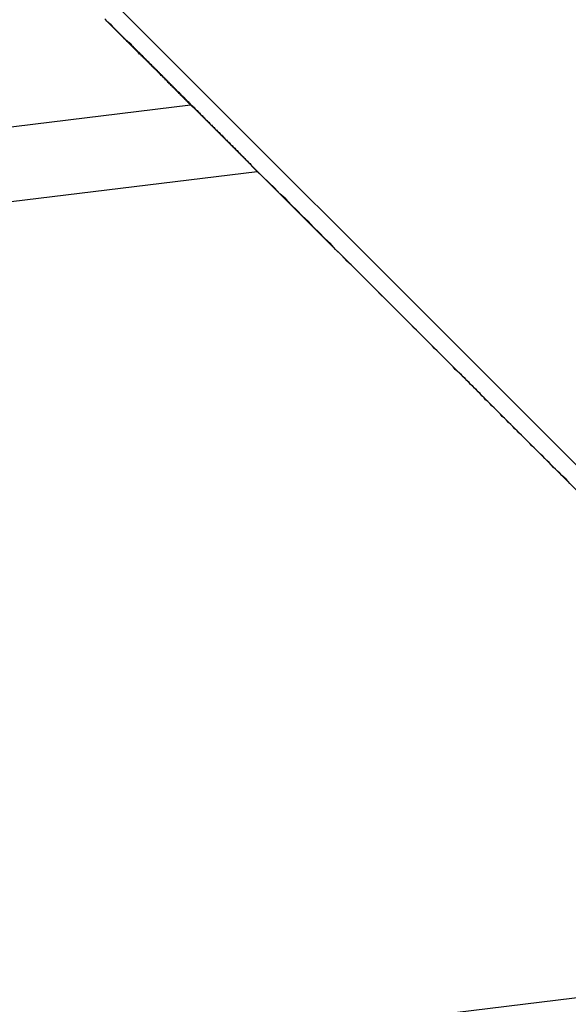
# Model space of a CAD drawing. Extents: x -53 to 53, y -50 to 50.
# Drawn here: x -25 to -24, y -27 to -27 of the extents above; entities that cross this region are included whole.
import ezdxf

# ---------------------------------------------------------------- set-up
doc = ezdxf.new("R2010")
doc.units = 0
doc.layers.get('0').update_dxf_attribs({"linetype": 'CONTINUOUS'})

msp = doc.modelspace()

# ---------------------------------------------------------------- linework, layer by layer
at = {"color": 0}
for points in [[(-29.2591, -21.7321), (-21.9386, -29.0526)], [(-29.2591, -21.7321), (-21.9386, -29.0526)], [(-29.2591, -21.7321), (-21.9386, -29.0526)], [(-29.2591, -21.7321), (-21.9386, -29.0526)], [(-29.2591, -21.7321), (-21.9386, -29.0526)], [(-29.2591, -21.7321), (-21.9386, -29.0526)], [(-29.2591, -21.7321), (-21.9386, -29.0526)], [(-29.2591, -21.7321), (-21.9386, -29.0526)], [(-29.2591, -21.7321), (-21.9386, -29.0526)], [(-29.2591, -21.7321), (-21.9386, -29.0526)], [(-29.2591, -21.7321), (-21.9386, -29.0526)], [(-29.2591, -21.7321), (-21.9386, -29.0526)], [(-29.2591, -21.7321), (-21.9386, -29.0526)], [(-29.2591, -21.7321), (-21.9386, -29.0526)], [(-29.2591, -21.7321), (-21.9386, -29.0526)], [(-29.2591, -21.7321), (-21.9386, -29.0526)], [(-29.2591, -21.7321), (-21.9386, -29.0526)], [(-29.2591, -21.7321), (-21.9386, -29.0526)], [(-29.2591, -21.7321), (-21.9386, -29.0526)], [(-29.2591, -21.7321), (-21.9386, -29.0526)], [(-29.2591, -21.7321), (-21.9386, -29.0526)], [(-24.4065, -26.599), (-24.4133, -26.5922), (-24.4133, -26.5922), (-24.4136, -26.5916), (-24.4142, -26.5913), (-24.4145, -26.5907), (-24.4151, -26.5904), (-24.4154, -26.5898), (-24.416, -26.5895), (-24.4163, -26.5889), (-24.4169, -26.5886), (-24.4172, -26.588), (-24.4178, -26.5877), (-24.4181, -26.5871), (-24.4187, -26.5868), (-24.419, -26.5862), (-24.4196, -26.5859), (-24.42, -26.5853), (-24.4206, -26.585), (-24.4206, -26.585), (-24.4209, -26.5844), (-24.4215, -26.5838), (-24.4218, -26.5832), (-24.4224, -26.5829), (-24.4227, -26.5823), (-24.4233, -26.582), (-24.4238, -26.5814), (-24.4244, -26.5811), (-24.4247, -26.5805), (-24.4253, -26.5799), (-24.4256, -26.5793), (-24.4262, -26.579), (-24.4265, -26.5784), (-24.4271, -26.5781), (-24.4277, -26.5775), (-24.4283, -26.5772), (-24.4283, -26.5772), (-24.4286, -26.5766), (-24.4292, -26.576), (-24.4297, -26.5754), (-24.4303, -26.5751), (-24.4306, -26.5745), (-24.4312, -26.5739), (-24.4318, -26.5733), (-24.4324, -26.573), (-24.4327, -26.5724), (-24.4333, -26.5718), (-24.4339, -26.5712), (-24.4345, -26.5709), (-24.4348, -26.5703), (-24.4354, -26.5699), (-24.436, -26.5693), (-24.4366, -26.569), (-24.4366, -26.569), (-24.4369, -26.5684), (-24.4375, -26.5678), (-24.4381, -26.5672), (-24.4387, -26.5666), (-24.439, -26.566), (-24.4396, -26.5654), (-24.4402, -26.5648), (-24.4408, -26.5645), (-24.4411, -26.5639), (-24.4417, -26.5633), (-24.4423, -26.5627), (-24.4429, -26.5624), (-24.4435, -26.5618), (-24.4441, -26.5612), (-24.4447, -26.5606), (-24.4453, -26.5603), (-24.4453, -26.5603), (-24.4456, -26.5597), (-24.4462, -26.5591), (-24.4468, -26.5585), (-24.4474, -26.5579), (-24.448, -26.5573), (-24.4486, -26.5567), (-24.4492, -26.5561), (-24.4498, -26.5555), (-24.4503, -26.5549), (-24.4509, -26.5543), (-24.4515, -26.5537), (-24.4521, -26.5531), (-24.4527, -26.5525), (-24.4533, -26.5519), (-24.4539, -26.5513), (-24.4545, -26.551), (-24.4545, -26.551), (-24.4551, -26.5503), (-24.4557, -26.5497), (-24.4563, -26.5491)], [(-24.4559, -26.5496), (-24.4559, -26.5496)], [(-24.4559, -26.5496), (-24.4393, -26.5662)], [(-24.4559, -26.5496), (-24.4393, -26.5662)], [(-24.4559, -26.5496), (-24.4393, -26.5662)], [(-24.4559, -26.5496), (-24.4393, -26.5662)], [(-24.4559, -26.5496), (-24.4393, -26.5662)], [(-24.4559, -26.5496), (-24.4393, -26.5662)], [(-24.4559, -26.5496), (-24.4393, -26.5662)], [(-24.4559, -26.5496), (-24.4393, -26.5662)], [(-24.4559, -26.5496), (-24.4393, -26.5662)], [(-24.4559, -26.5496), (-24.4393, -26.5662)], [(-24.4559, -26.5496), (-24.4393, -26.5662)], [(-24.4559, -26.5496), (-24.4393, -26.5662)], [(-24.4559, -26.5496), (-24.4393, -26.5662)], [(-24.4559, -26.5496), (-24.4393, -26.5662)], [(-24.4559, -26.5496), (-24.4393, -26.5662)], [(-24.4559, -26.5496), (-24.4393, -26.5662)], [(-24.4559, -26.5496), (-24.4393, -26.5662)], [(-24.4559, -26.5496), (-24.4393, -26.5662)], [(-24.4559, -26.5496), (-24.4393, -26.5662)], [(-24.4559, -26.5496), (-24.4393, -26.5662)], [(-24.4559, -26.5496), (-24.4393, -26.5662)], [(-24.3701, -26.6354), (-24.3731, -26.6324), (-24.3731, -26.6324), (-24.3731, -26.6321), (-24.3734, -26.6318), (-24.3734, -26.6315), (-24.3737, -26.6315), (-24.3737, -26.6312), (-24.374, -26.6312), (-24.3743, -26.6309), (-24.3746, -26.6309), (-24.3746, -26.6306), (-24.3749, -26.6303), (-24.3749, -26.63), (-24.3752, -26.63), (-24.3752, -26.6297), (-24.3755, -26.6297), (-24.3758, -26.6294), (-24.3761, -26.6294), (-24.3761, -26.6294), (-24.3761, -26.6291), (-24.3764, -26.6288), (-24.3764, -26.6285), (-24.3767, -26.6285), (-24.3767, -26.6282), (-24.377, -26.6282), (-24.3772, -26.6279), (-24.3775, -26.6279), (-24.3775, -26.6276), (-24.3778, -26.6274), (-24.3778, -26.6271), (-24.3781, -26.6271), (-24.3781, -26.6268), (-24.3784, -26.6268), (-24.3787, -26.6265), (-24.379, -26.6265), (-24.379, -26.6265), (-24.379, -26.6262), (-24.3793, -26.6259), (-24.3793, -26.6256), (-24.3796, -26.6256), (-24.3796, -26.6253), (-24.3799, -26.6253), (-24.3801, -26.625), (-24.3804, -26.625), (-24.3804, -26.6247), (-24.3807, -26.6244), (-24.3807, -26.6241), (-24.381, -26.6241), (-24.381, -26.6238), (-24.3813, -26.6238), (-24.3816, -26.6235), (-24.3819, -26.6235), (-24.3819, -26.6235), (-24.3819, -26.6232), (-24.3822, -26.6229), (-24.3822, -26.6226), (-24.3825, -26.6226), (-24.3825, -26.6223), (-24.3828, -26.6223), (-24.3831, -26.622), (-24.3834, -26.622), (-24.3834, -26.6217), (-24.3837, -26.6215), (-24.3837, -26.6212), (-24.384, -26.6212), (-24.384, -26.6209), (-24.3843, -26.6209), (-24.3846, -26.6206), (-24.3849, -26.6206), (-24.3849, -26.6206), (-24.3849, -26.6203), (-24.3852, -26.62), (-24.3852, -26.6197), (-24.3855, -26.6197), (-24.3855, -26.6194), (-24.3858, -26.6194), (-24.386, -26.6191), (-24.3863, -26.6191), (-24.3863, -26.6188), (-24.3866, -26.6186), (-24.3866, -26.6183), (-24.3869, -26.6183), (-24.3869, -26.618), (-24.3872, -26.618), (-24.3875, -26.6177), (-24.3878, -26.6177), (-24.3878, -26.6177), (-24.3878, -26.6174), (-24.3881, -26.6171), (-24.3881, -26.6168), (-24.3884, -26.6168), (-24.3884, -26.6165), (-24.3887, -26.6165), (-24.3888, -26.6162), (-24.3891, -26.6162), (-24.3891, -26.6159), (-24.3894, -26.6157), (-24.3894, -26.6154), (-24.3897, -26.6154), (-24.3897, -26.6151), (-24.39, -26.6151), (-24.3903, -26.6148), (-24.3906, -26.6148), (-24.3906, -26.6148), (-24.3906, -26.6145), (-24.3909, -26.6142), (-24.3909, -26.6139), (-24.3912, -26.6139), (-24.3912, -26.6136), (-24.3915, -26.6136), (-24.3917, -26.6133), (-24.392, -26.6133), (-24.392, -26.613), (-24.3923, -26.6129), (-24.3923, -26.6126), (-24.3926, -26.6126), (-24.3926, -26.6123), (-24.3929, -26.6123), (-24.3932, -26.612), (-24.3935, -26.612), (-24.3935, -26.612), (-24.3935, -26.6117), (-24.3938, -26.6114), (-24.3938, -26.6111), (-24.3941, -26.6111), (-24.3941, -26.6108), (-24.3944, -26.6108), (-24.3945, -26.6105), (-24.3948, -26.6105), (-24.3948, -26.6102), (-24.3951, -26.6101), (-24.3951, -26.6098), (-24.3954, -26.6098), (-24.3954, -26.6095), (-24.3957, -26.6095), (-24.396, -26.6092), (-24.3963, -26.6092), (-24.3963, -26.6092), (-24.3963, -26.6089), (-24.3966, -26.6086), (-24.3966, -26.6083), (-24.3969, -26.6083), (-24.3969, -26.608), (-24.3972, -26.608), (-24.3973, -26.6077), (-24.3976, -26.6077), (-24.3976, -26.6074), (-24.3979, -26.6073), (-24.3979, -26.607), (-24.3982, -26.607), (-24.3982, -26.6067), (-24.3985, -26.6067), (-24.3988, -26.6064), (-24.3991, -26.6064), (-24.3991, -26.6064), (-24.3991, -26.6061), (-24.3994, -26.6058), (-24.3994, -26.6055), (-24.3997, -26.6055), (-24.3997, -26.6052), (-24.4, -26.6052), (-24.4001, -26.6049), (-24.4004, -26.6049), (-24.4004, -26.6046), (-24.4007, -26.6045), (-24.4007, -26.6042), (-24.401, -26.6042), (-24.401, -26.6039), (-24.4013, -26.6039), (-24.4016, -26.6036), (-24.4019, -26.6036), (-24.4019, -26.6036), (-24.4019, -26.6033), (-24.4022, -26.603), (-24.4022, -26.6027), (-24.4025, -26.6027), (-24.4025, -26.6024), (-24.4028, -26.6024), (-24.4028, -26.6021), (-24.4031, -26.6021), (-24.4031, -26.6018), (-24.4034, -26.6017), (-24.4034, -26.6014), (-24.4037, -26.6014), (-24.4037, -26.6011), (-24.404, -26.6011), (-24.4043, -26.6008), (-24.4046, -26.6008), (-24.4046, -26.6008), (-24.4046, -26.6005), (-24.4049, -26.6002), (-24.4049, -26.5999), (-24.4052, -26.5999), (-24.4052, -26.5996), (-24.4055, -26.5996), (-24.4056, -26.5993), (-24.4059, -26.5993), (-24.4059, -26.599), (-24.4062, -26.599), (-24.4062, -26.5987), (-24.4065, -26.5987), (-24.4065, -26.5984), (-24.4068, -26.5984), (-24.4071, -26.5981), (-24.4074, -26.5981), (-24.4074, -26.5981), (-24.4074, -26.5978), (-24.4077, -26.5975), (-24.4077, -26.5972), (-24.408, -26.5972), (-24.408, -26.5969), (-24.4083, -26.5969), (-24.4083, -26.5966), (-24.4086, -26.5966), (-24.4086, -26.5963), (-24.4089, -26.5963), (-24.4089, -26.596), (-24.4092, -26.596), (-24.4092, -26.5957), (-24.4095, -26.5957), (-24.4098, -26.5954), (-24.4101, -26.5954), (-24.4101, -26.5954), (-24.4101, -26.5951), (-24.4104, -26.5948), (-24.4104, -26.5945), (-24.4107, -26.5945), (-24.4107, -26.5942), (-24.411, -26.5942), (-24.411, -26.5939), (-24.4113, -26.5939), (-24.4113, -26.5936), (-24.4116, -26.5936), (-24.4116, -26.5933), (-24.4119, -26.5933), (-24.4119, -26.593), (-24.4122, -26.593), (-24.4124, -26.5927), (-24.4127, -26.5927), (-24.4127, -26.5927), (-24.4127, -26.5924), (-24.413, -26.5922), (-24.413, -26.5919), (-24.4133, -26.5919), (-24.4133, -26.5916), (-24.4136, -26.5916), (-24.4136, -26.5913), (-24.4139, -26.5913), (-24.4139, -26.591), (-24.4142, -26.591), (-24.4142, -26.5907), (-24.4145, -26.5907), (-24.4145, -26.5904), (-24.4148, -26.5904), (-24.4151, -26.5901), (-24.4154, -26.5901), (-24.4154, -26.5901), (-24.4154, -26.5898), (-24.4157, -26.5896), (-24.4157, -26.5893), (-24.416, -26.5893), (-24.416, -26.589), (-24.4163, -26.589), (-24.4163, -26.5887), (-24.4166, -26.5887), (-24.4166, -26.5884), (-24.4169, -26.5884), (-24.4169, -26.5881), (-24.4172, -26.5881), (-24.4172, -26.5878), (-24.4175, -26.5878), (-24.4177, -26.5875), (-24.418, -26.5875), (-24.418, -26.5875), (-24.418, -26.5872), (-24.4183, -26.587), (-24.4183, -26.5867), (-24.4186, -26.5867), (-24.4186, -26.5864), (-24.4189, -26.5864), (-24.4189, -26.5861), (-24.4192, -26.5861), (-24.4192, -26.5858), (-24.4195, -26.5858), (-24.4195, -26.5855), (-24.4198, -26.5855), (-24.4198, -26.5852), (-24.4201, -26.5852), (-24.4203, -26.5849), (-24.4206, -26.5849), (-24.4206, -26.5849), (-24.4206, -26.5846), (-24.4209, -26.5844), (-24.4209, -26.5841), (-24.4212, -26.5841), (-24.4212, -26.5838), (-24.4215, -26.5838), (-24.4215, -26.5835), (-24.4218, -26.5835), (-24.4218, -26.5832), (-24.4221, -26.5832), (-24.4221, -26.5829), (-24.4224, -26.5829), (-24.4224, -26.5826), (-24.4227, -26.5826), (-24.4228, -26.5823), (-24.4231, -26.5823), (-24.4231, -26.5823), (-24.4231, -26.582), (-24.4234, -26.5819), (-24.4234, -26.5816), (-24.4237, -26.5816), (-24.4237, -26.5813), (-24.424, -26.5813), (-24.424, -26.581), (-24.4243, -26.581), (-24.4243, -26.5807), (-24.4246, -26.5807), (-24.4246, -26.5804), (-24.4249, -26.5804), (-24.4249, -26.5801), (-24.4252, -26.5801), (-24.4253, -26.5798), (-24.4256, -26.5798), (-24.4256, -26.5798), (-24.4256, -26.5795), (-24.4259, -26.5794), (-24.4259, -26.5791), (-24.4262, -26.5791), (-24.4262, -26.5788), (-24.4265, -26.5788), (-24.4265, -26.5785), (-24.4268, -26.5785), (-24.4268, -26.5782), (-24.4271, -26.5782), (-24.4271, -26.5779), (-24.4274, -26.5779), (-24.4274, -26.5776), (-24.4277, -26.5776), (-24.4278, -26.5773), (-24.4281, -26.5773), (-24.4281, -26.5773), (-24.4281, -26.577), (-24.4284, -26.577), (-24.4284, -26.5767), (-24.4287, -26.5767), (-24.4287, -26.5764), (-24.429, -26.5764), (-24.429, -26.5761), (-24.4293, -26.5761), (-24.4293, -26.5758), (-24.4296, -26.5758), (-24.4296, -26.5755), (-24.4299, -26.5755), (-24.4299, -26.5752), (-24.4302, -26.5752), (-24.4303, -26.5749), (-24.4306, -26.5749), (-24.4306, -26.5749), (-24.4306, -26.5746), (-24.4309, -26.5745), (-24.4309, -26.5742), (-24.4312, -26.5742), (-24.4312, -26.5739), (-24.4315, -26.5739), (-24.4315, -26.5736), (-24.4318, -26.5736), (-24.4318, -26.5733), (-24.4321, -26.5733), (-24.4321, -26.573), (-24.4324, -26.573), (-24.4324, -26.5727), (-24.4327, -26.5727), (-24.4328, -26.5724), (-24.4331, -26.5724), (-24.4331, -26.5724), (-24.4331, -26.5721), (-24.4333, -26.5721), (-24.4333, -26.5718), (-24.4336, -26.5718), (-24.4336, -26.5715), (-24.4339, -26.5715), (-24.4339, -26.5712), (-24.4342, -26.5712), (-24.4342, -26.5709), (-24.4345, -26.5709), (-24.4345, -26.5706), (-24.4348, -26.5706), (-24.4348, -26.5703), (-24.4351, -26.5703), (-24.4351, -26.5701), (-24.4354, -26.5701), (-24.4354, -26.5701), (-24.4354, -26.5698), (-24.4354, -26.5698), (-24.4354, -26.5695), (-24.4357, -26.5695), (-24.4357, -26.5692), (-24.436, -26.5692), (-24.436, -26.5689), (-24.4363, -26.5689), (-24.4363, -26.5686), (-24.4366, -26.5686), (-24.4366, -26.5683), (-24.4369, -26.5683), (-24.4369, -26.568), (-24.4372, -26.568), (-24.4372, -26.568), (-24.4375, -26.568), (-24.4375, -26.568), (-24.4375, -26.5677), (-24.4378, -26.5675), (-24.4378, -26.5672), (-24.4381, -26.5672), (-24.4381, -26.5669), (-24.4384, -26.5669), (-24.4384, -26.5666), (-24.4387, -26.5666), (-24.4387, -26.5663), (-24.439, -26.5663), (-24.439, -26.566), (-24.4393, -26.566), (-24.4393, -26.5657), (-24.4396, -26.5657), (-24.4397, -26.5654), (-24.44, -26.5654), (-24.44, -26.5654), (-24.44, -26.5651), (-24.4403, -26.5648), (-24.4406, -26.5645), (-24.4409, -26.5642), (-24.4409, -26.5639), (-24.4412, -26.5636), (-24.4415, -26.5633), (-24.4418, -26.5633), (-24.4418, -26.563), (-24.4421, -26.5627), (-24.4424, -26.5624), (-24.4427, -26.5624), (-24.443, -26.5621), (-24.4433, -26.5618), (-24.4436, -26.5615), (-24.4439, -26.5615), (-24.4439, -26.5615), (-24.4442, -26.5611), (-24.4445, -26.5608), (-24.4448, -26.5605), (-24.4451, -26.5602), (-24.4454, -26.5599), (-24.4457, -26.5596), (-24.446, -26.5593), (-24.4463, -26.559), (-24.4466, -26.5587), (-24.4469, -26.5584), (-24.4472, -26.5581), (-24.4475, -26.5578), (-24.4478, -26.5575), (-24.4481, -26.5572), (-24.4484, -26.5569), (-24.4489, -26.5566)], [(-24.4489, -26.5566), (-24.4489, -26.5566), (-24.4489, -26.5566), (-24.4489, -26.5566), (-24.4489, -26.5566), (-24.4489, -26.5566), (-24.4489, -26.5566), (-24.4489, -26.5566), (-24.4489, -26.5566), (-24.4489, -26.5566), (-24.4489, -26.5566), (-24.4489, -26.5566), (-24.4489, -26.5566), (-24.4489, -26.5566), (-24.4489, -26.5566), (-24.4489, -26.5566), (-24.4489, -26.5566), (-24.4489, -26.5566), (-24.4489, -26.5566), (-24.4489, -26.5566), (-24.4489, -26.5566), (-24.4489, -26.5566), (-24.4489, -26.5566), (-24.4489, -26.5566), (-24.4489, -26.5566), (-24.4489, -26.5566), (-24.4489, -26.5566), (-24.4489, -26.5566), (-24.4489, -26.5566), (-24.4489, -26.5566), (-24.4489, -26.5566), (-24.4489, -26.5566), (-24.4489, -26.5566), (-24.4489, -26.5566), (-24.4489, -26.5566), (-24.4489, -26.5566), (-24.4489, -26.5566), (-24.4489, -26.5566), (-24.4489, -26.5566), (-24.4489, -26.5566), (-24.4489, -26.5566), (-24.4489, -26.5566), (-24.4489, -26.5566), (-24.4489, -26.5566), (-24.4489, -26.5566), (-24.4489, -26.5566), (-24.4489, -26.5566), (-24.4489, -26.5566), (-24.4489, -26.5566), (-24.4489, -26.5566), (-24.4489, -26.5566), (-24.4489, -26.5566), (-24.4489, -26.5566), (-24.4489, -26.5566), (-24.4489, -26.5566), (-24.4489, -26.5566), (-24.4489, -26.5566), (-24.4489, -26.5566), (-24.4489, -26.5566), (-24.4489, -26.5566), (-24.4489, -26.5566), (-24.4489, -26.5566), (-24.4489, -26.5566), (-24.4489, -26.5566), (-24.4489, -26.5566), (-24.4489, -26.5566), (-24.4489, -26.5566), (-24.4489, -26.5566), (-24.4489, -26.5566)], [(-24.4393, -26.5662), (-24.4377, -26.5678), (-24.4377, -26.5678), (-24.4374, -26.5678), (-24.4374, -26.5678), (-24.4371, -26.5678), (-24.4371, -26.5681), (-24.4368, -26.5681), (-24.4368, -26.5682), (-24.4368, -26.5682), (-24.4368, -26.5685), (-24.4365, -26.5685), (-24.4365, -26.5685), (-24.4364, -26.5685), (-24.4364, -26.5688), (-24.4361, -26.5688), (-24.4361, -26.5691), (-24.4361, -26.5691), (-24.4361, -26.5694), (-24.4361, -26.5694), (-24.4358, -26.5694), (-24.4358, -26.5694), (-24.4355, -26.5694), (-24.4355, -26.5697), (-24.4352, -26.5697), (-24.4352, -26.5698), (-24.4352, -26.5698), (-24.4352, -26.5701), (-24.4349, -26.5701), (-24.4349, -26.5701), (-24.4348, -26.5701), (-24.4348, -26.5704), (-24.4345, -26.5704), (-24.4345, -26.5707), (-24.4345, -26.5707), (-24.4345, -26.571), (-24.4345, -26.571), (-24.4342, -26.571), (-24.4342, -26.571), (-24.4339, -26.571), (-24.4339, -26.5713), (-24.4336, -26.5713), (-24.4336, -26.5714), (-24.4336, -26.5714), (-24.4336, -26.5717), (-24.4333, -26.5717), (-24.4333, -26.5717), (-24.4332, -26.5717), (-24.4332, -26.572), (-24.4329, -26.572), (-24.4329, -26.5723), (-24.4329, -26.5723), (-24.4329, -26.5726), (-24.4329, -26.5726), (-24.4326, -26.5726), (-24.4326, -26.5726), (-24.4323, -26.5726), (-24.4323, -26.5729), (-24.432, -26.5729), (-24.432, -26.573), (-24.432, -26.573), (-24.432, -26.5733), (-24.4317, -26.5733), (-24.4317, -26.5733), (-24.4316, -26.5733), (-24.4316, -26.5736), (-24.4313, -26.5736), (-24.4313, -26.5739), (-24.4313, -26.5739), (-24.4313, -26.5742), (-24.4313, -26.5742), (-24.431, -26.5742), (-24.431, -26.5742), (-24.4307, -26.5742), (-24.4307, -26.5745), (-24.4304, -26.5745), (-24.4304, -26.5745), (-24.4304, -26.5745), (-24.4304, -26.5748), (-24.4301, -26.5748), (-24.4301, -26.5748), (-24.4301, -26.5748), (-24.4301, -26.5751), (-24.4298, -26.5751), (-24.4298, -26.5754), (-24.4298, -26.5754), (-24.4298, -26.5757), (-24.4298, -26.5757), (-24.4295, -26.5757), (-24.4295, -26.5757), (-24.4292, -26.5757), (-24.4292, -26.576), (-24.4289, -26.576), (-24.4289, -26.5761), (-24.4289, -26.5761), (-24.4289, -26.5764), (-24.4286, -26.5764), (-24.4286, -26.5764), (-24.4285, -26.5764), (-24.4285, -26.5767), (-24.4282, -26.5767), (-24.4282, -26.577), (-24.4282, -26.577), (-24.4282, -26.5773), (-24.4282, -26.5773), (-24.4279, -26.5773), (-24.4279, -26.5773), (-24.4276, -26.5773), (-24.4276, -26.5776), (-24.4273, -26.5776), (-24.4273, -26.5776), (-24.4273, -26.5776), (-24.4273, -26.5779), (-24.427, -26.5779), (-24.427, -26.5779), (-24.427, -26.5779), (-24.427, -26.5782), (-24.4267, -26.5782), (-24.4267, -26.5785), (-24.4267, -26.5785), (-24.4267, -26.5788), (-24.4267, -26.5788), (-24.4264, -26.5788), (-24.4264, -26.5788), (-24.4261, -26.5788), (-24.4261, -26.5791), (-24.4258, -26.5791), (-24.4258, -26.5792), (-24.4258, -26.5792), (-24.4258, -26.5795), (-24.4255, -26.5795), (-24.4255, -26.5795), (-24.4254, -26.5795), (-24.4254, -26.5798), (-24.4251, -26.5798), (-24.4251, -26.5801), (-24.4251, -26.5801), (-24.4251, -26.5804), (-24.4251, -26.5804), (-24.4248, -26.5804), (-24.4248, -26.5804), (-24.4245, -26.5804), (-24.4245, -26.5807), (-24.4242, -26.5807), (-24.4242, -26.5807), (-24.4242, -26.5807), (-24.4242, -26.581), (-24.4239, -26.581), (-24.4239, -26.581), (-24.4239, -26.581), (-24.4239, -26.5813), (-24.4236, -26.5813), (-24.4236, -26.5816), (-24.4236, -26.5816), (-24.4236, -26.5819), (-24.4236, -26.5819), (-24.4233, -26.5819), (-24.4233, -26.5819), (-24.4231, -26.5819), (-24.4231, -26.5822), (-24.4228, -26.5822), (-24.4228, -26.5822), (-24.4228, -26.5822), (-24.4228, -26.5825), (-24.4225, -26.5825), (-24.4225, -26.5825), (-24.4225, -26.5825), (-24.4225, -26.5828), (-24.4222, -26.5828), (-24.4222, -26.583), (-24.4222, -26.583), (-24.4222, -26.5833), (-24.4222, -26.5833), (-24.4219, -26.5833), (-24.4219, -26.5833), (-24.4216, -26.5833), (-24.4216, -26.5836), (-24.4213, -26.5836), (-24.4213, -26.5836), (-24.4213, -26.5836), (-24.4213, -26.5839), (-24.421, -26.5839), (-24.421, -26.5839), (-24.421, -26.5839), (-24.421, -26.5842), (-24.4207, -26.5842), (-24.4207, -26.5845), (-24.4207, -26.5845), (-24.4207, -26.5848), (-24.4207, -26.5848), (-24.4204, -26.5848), (-24.4204, -26.5848), (-24.4203, -26.5848), (-24.4203, -26.5851), (-24.42, -26.5851), (-24.42, -26.5851), (-24.42, -26.5851), (-24.42, -26.5854), (-24.4197, -26.5854), (-24.4197, -26.5854), (-24.4197, -26.5854), (-24.4197, -26.5857), (-24.4194, -26.5857), (-24.4194, -26.5858), (-24.4194, -26.5858), (-24.4194, -26.5861), (-24.4194, -26.5861), (-24.4191, -26.5861), (-24.4191, -26.5861), (-24.4189, -26.5861), (-24.4189, -26.5864), (-24.4186, -26.5864), (-24.4186, -26.5864), (-24.4186, -26.5864), (-24.4186, -26.5867), (-24.4183, -26.5867), (-24.4183, -26.5867), (-24.4183, -26.5867), (-24.4183, -26.587), (-24.418, -26.587), (-24.418, -26.5872), (-24.418, -26.5872), (-24.418, -26.5875), (-24.418, -26.5875), (-24.4177, -26.5875), (-24.4177, -26.5875), (-24.4176, -26.5875), (-24.4176, -26.5878), (-24.4173, -26.5878), (-24.4173, -26.5878), (-24.4173, -26.5878), (-24.4173, -26.5881), (-24.417, -26.5881), (-24.417, -26.5881), (-24.417, -26.5881), (-24.417, -26.5884), (-24.4167, -26.5884), (-24.4167, -26.5885), (-24.4167, -26.5885), (-24.4167, -26.5888), (-24.4167, -26.5888), (-24.4164, -26.5888), (-24.4164, -26.5888), (-24.4164, -26.5888), (-24.4164, -26.5891), (-24.4161, -26.5891), (-24.4161, -26.5891), (-24.4161, -26.5891), (-24.4161, -26.5894), (-24.4158, -26.5894), (-24.4158, -26.5894), (-24.4158, -26.5894), (-24.4158, -26.5897), (-24.4155, -26.5897), (-24.4155, -26.5897), (-24.4155, -26.5897), (-24.4155, -26.59), (-24.4155, -26.59), (-24.4152, -26.59), (-24.4152, -26.59), (-24.4152, -26.59), (-24.4152, -26.5903), (-24.4149, -26.5903), (-24.4149, -26.5903), (-24.4149, -26.5903), (-24.4149, -26.5906), (-24.4146, -26.5906), (-24.4146, -26.5906), (-24.4146, -26.5906), (-24.4146, -26.5909), (-24.4143, -26.5909), (-24.4143, -26.5909), (-24.4143, -26.5909), (-24.4143, -26.5912), (-24.4143, -26.5912), (-24.414, -26.5912), (-24.414, -26.5912), (-24.414, -26.5912), (-24.414, -26.5914), (-24.4137, -26.5914), (-24.4137, -26.5914), (-24.4137, -26.5914), (-24.4137, -26.5917), (-24.4134, -26.5917), (-24.4134, -26.5917), (-24.4134, -26.5917), (-24.4134, -26.592), (-24.4132, -26.592), (-24.4132, -26.592), (-24.4132, -26.592), (-24.4132, -26.5923), (-24.4132, -26.5923), (-24.4129, -26.5923), (-24.4129, -26.5923), (-24.4129, -26.5923), (-24.4129, -26.5924), (-24.4126, -26.5924), (-24.4126, -26.5924), (-24.4126, -26.5924), (-24.4126, -26.5927), (-24.4123, -26.5927), (-24.4123, -26.5927), (-24.4123, -26.5927), (-24.4123, -26.593), (-24.4122, -26.593), (-24.4122, -26.593), (-24.4122, -26.593), (-24.4122, -26.5933), (-24.4122, -26.5933), (-24.4119, -26.5933), (-24.4119, -26.5933), (-24.4119, -26.5933), (-24.4119, -26.5934), (-24.4116, -26.5934), (-24.4116, -26.5934), (-24.4116, -26.5934), (-24.4116, -26.5937), (-24.4113, -26.5937), (-24.4113, -26.5937), (-24.4113, -26.5937), (-24.4113, -26.594), (-24.4113, -26.594), (-24.4113, -26.594), (-24.4113, -26.594), (-24.4113, -26.5943), (-24.4113, -26.5943), (-24.411, -26.5943), (-24.411, -26.5943), (-24.411, -26.5943), (-24.411, -26.5943), (-24.4107, -26.5943), (-24.4107, -26.5943), (-24.4107, -26.5943), (-24.4107, -26.5946), (-24.4104, -26.5946), (-24.4104, -26.5946), (-24.4104, -26.5946), (-24.4104, -26.5949), (-24.4104, -26.5949), (-24.4104, -26.5949), (-24.4104, -26.5949), (-24.4104, -26.5952), (-24.4104, -26.5952), (-24.4101, -26.5952), (-24.4101, -26.5952), (-24.4101, -26.5952), (-24.4101, -26.5952), (-24.4099, -26.5952), (-24.4099, -26.5952), (-24.4099, -26.5952), (-24.4099, -26.5955), (-24.4096, -26.5955), (-24.4096, -26.5955), (-24.4096, -26.5955), (-24.4096, -26.5957), (-24.4096, -26.5957), (-24.4096, -26.5957), (-24.4096, -26.5957), (-24.4096, -26.596), (-24.4096, -26.596), (-24.4093, -26.596), (-24.4093, -26.596), (-24.4093, -26.596), (-24.4093, -26.596), (-24.4092, -26.596), (-24.4092, -26.596), (-24.4092, -26.596), (-24.4092, -26.5963), (-24.4089, -26.5963), (-24.4089, -26.5963), (-24.4089, -26.5963), (-24.4089, -26.5964), (-24.4089, -26.5964), (-24.4089, -26.5964), (-24.4089, -26.5964), (-24.4089, -26.5967), (-24.4089, -26.5967), (-24.4086, -26.5967), (-24.4086, -26.5967), (-24.4086, -26.5967), (-24.4086, -26.5967), (-24.4086, -26.5967), (-24.4086, -26.5967), (-24.4086, -26.5967), (-24.4086, -26.597), (-24.4083, -26.597), (-24.4083, -26.597), (-24.4083, -26.597), (-24.4083, -26.597), (-24.4083, -26.597), (-24.4083, -26.597), (-24.4083, -26.597), (-24.4083, -26.5973), (-24.4083, -26.5973), (-24.408, -26.5973), (-24.408, -26.5973), (-24.408, -26.5973), (-24.408, -26.5973), (-24.408, -26.5973), (-24.408, -26.5973), (-24.408, -26.5973), (-24.408, -26.5975), (-24.4077, -26.5975), (-24.4077, -26.5975), (-24.4077, -26.5975), (-24.4077, -26.5975), (-24.4077, -26.5975), (-24.4077, -26.5975), (-24.4077, -26.5975), (-24.4077, -26.5978), (-24.4077, -26.5978), (-24.4074, -26.5978), (-24.4074, -26.5978), (-24.4074, -26.5978), (-24.4074, -26.5978), (-24.4074, -26.5978), (-24.4074, -26.5978), (-24.4074, -26.5978), (-24.4074, -26.598), (-24.4073, -26.598), (-24.4073, -26.598), (-24.4073, -26.598), (-24.4073, -26.598), (-24.4073, -26.598), (-24.4073, -26.598), (-24.4073, -26.598), (-24.4073, -26.5983), (-24.4073, -26.5983), (-24.407, -26.5983), (-24.407, -26.5983), (-24.407, -26.5983), (-24.407, -26.5983), (-24.407, -26.5983), (-24.407, -26.5983), (-24.407, -26.5983), (-24.407, -26.5984), (-24.4069, -26.5984), (-24.4069, -26.5984), (-24.4069, -26.5984), (-24.4069, -26.5984), (-24.4069, -26.5984), (-24.4069, -26.5984), (-24.4069, -26.5984), (-24.4069, -26.5987), (-24.4069, -26.5987), (-24.4066, -26.5987), (-24.4066, -26.5987), (-24.4066, -26.5987), (-24.4066, -26.5987), (-24.4066, -26.5987), (-24.4066, -26.5987), (-24.4066, -26.5987), (-24.4066, -26.5987), (-24.4065, -26.5987), (-24.4065, -26.5987), (-24.4065, -26.5987), (-24.4065, -26.5987), (-24.4065, -26.5987), (-24.4065, -26.5987), (-24.4065, -26.5987), (-24.4065, -26.599)], [(-24.4393, -26.5662), (-24.4393, -26.5662)], [(-24.4392, -26.5661), (-24.4392, -26.5661)], [(-24.4392, -26.5661), (-23.9819, -27.0234)], [(-24.4392, -26.5661), (-23.9819, -27.0234)], [(-24.4392, -26.5661), (-23.9819, -27.0234)], [(-24.4392, -26.5661), (-23.9819, -27.0234)], [(-24.4392, -26.5661), (-23.9819, -27.0234)], [(-24.4392, -26.5661), (-23.9819, -27.0234)], [(-24.4392, -26.5661), (-23.9819, -27.0234)], [(-24.4392, -26.5661), (-23.9819, -27.0234)], [(-24.4392, -26.5661), (-23.9819, -27.0234)], [(-24.4392, -26.5661), (-23.9819, -27.0234)], [(-24.4392, -26.5661), (-23.9819, -27.0234)], [(-24.4392, -26.5661), (-23.9819, -27.0234)], [(-24.4392, -26.5661), (-23.9819, -27.0234)], [(-24.4392, -26.5661), (-23.9819, -27.0234)], [(-24.4392, -26.5661), (-23.9819, -27.0234)], [(-24.4392, -26.5661), (-23.9819, -27.0234)], [(-24.4392, -26.5661), (-23.9819, -27.0234)], [(-24.4392, -26.5661), (-23.9819, -27.0234)], [(-24.4392, -26.5661), (-23.9819, -27.0234)], [(-24.4392, -26.5661), (-23.9819, -27.0234)], [(-24.4392, -26.5661), (-23.9819, -27.0234)], [(-35.4656, -27.9469), (-24.4078, -26.5978)], [(-35.4656, -27.9469), (-24.4078, -26.5978)], [(-35.4656, -27.9469), (-24.4078, -26.5978)], [(-35.4656, -27.9469), (-24.4078, -26.5978)], [(-35.4656, -27.9469), (-24.4078, -26.5978)], [(-35.4656, -27.9469), (-24.4078, -26.5978)], [(-35.4656, -27.9469), (-24.4078, -26.5978)], [(-35.4656, -27.9469), (-24.4078, -26.5978)], [(-35.4656, -27.9469), (-24.4078, -26.5978)], [(-35.4656, -27.9469), (-24.4078, -26.5978)], [(-35.4656, -27.9469), (-24.4078, -26.5978)], [(-35.4656, -27.9469), (-24.4078, -26.5978)], [(-35.4656, -27.9469), (-24.4078, -26.5978)], [(-35.4656, -27.9469), (-24.4078, -26.5978)], [(-35.4656, -27.9469), (-24.4078, -26.5978)], [(-35.4656, -27.9469), (-24.4078, -26.5978)], [(-35.4656, -27.9469), (-24.4078, -26.5978)], [(-35.4656, -27.9469), (-24.4078, -26.5978)], [(-35.4656, -27.9469), (-24.4078, -26.5978)], [(-35.4656, -27.9469), (-24.4078, -26.5978)], [(-35.4656, -27.9469), (-24.4078, -26.5978)], [(-24.4078, -26.5978), (-24.4078, -26.5978)], [(-35.5138, -27.995), (-24.3701, -26.6354)], [(-35.5138, -27.995), (-24.3701, -26.6354)], [(-35.5138, -27.995), (-24.3701, -26.6354)], [(-35.5138, -27.995), (-24.3701, -26.6354)], [(-35.5138, -27.995), (-24.3701, -26.6354)], [(-35.5138, -27.995), (-24.3701, -26.6354)], [(-35.5138, -27.995), (-24.3701, -26.6354)], [(-35.5138, -27.995), (-24.3701, -26.6354)], [(-35.5138, -27.995), (-24.3701, -26.6354)], [(-35.5138, -27.995), (-24.3701, -26.6354)], [(-35.5138, -27.995), (-24.3701, -26.6354)], [(-35.5138, -27.995), (-24.3701, -26.6354)], [(-35.5138, -27.995), (-24.3701, -26.6354)], [(-35.5138, -27.995), (-24.3701, -26.6354)], [(-35.5138, -27.995), (-24.3701, -26.6354)], [(-35.5138, -27.995), (-24.3701, -26.6354)], [(-35.5138, -27.995), (-24.3701, -26.6354)], [(-35.5138, -27.995), (-24.3701, -26.6354)], [(-35.5138, -27.995), (-24.3701, -26.6354)], [(-35.5138, -27.995), (-24.3701, -26.6354)], [(-35.5138, -27.995), (-24.3701, -26.6354)], [(-24.1933, -26.812), (-24.1942, -26.8108), (-24.1954, -26.8096), (-24.1966, -26.8084), (-24.1978, -26.8074), (-24.199, -26.8062), (-24.2002, -26.805), (-24.2014, -26.8038), (-24.2026, -26.8029), (-24.2026, -26.8029), (-24.2038, -26.8014), (-24.205, -26.8002), (-24.2062, -26.799), (-24.2074, -26.7978), (-24.2086, -26.7966), (-24.2098, -26.7954), (-24.211, -26.7942), (-24.2123, -26.793), (-24.2135, -26.7918), (-24.2147, -26.7906), (-24.2159, -26.7894), (-24.2171, -26.7882), (-24.2183, -26.787), (-24.2195, -26.7858), (-24.2207, -26.7846), (-24.2222, -26.7834), (-24.2222, -26.7834), (-24.2231, -26.7822), (-24.2243, -26.781), (-24.2255, -26.7798), (-24.2267, -26.7786), (-24.2279, -26.7774), (-24.2291, -26.7762), (-24.2303, -26.775), (-24.2315, -26.774), (-24.2325, -26.7728), (-24.2337, -26.7716), (-24.2349, -26.7704), (-24.2361, -26.7692), (-24.2373, -26.768), (-24.2385, -26.7668), (-24.2397, -26.7656), (-24.2409, -26.7647), (-24.2409, -26.7647), (-24.2418, -26.7635), (-24.243, -26.7623), (-24.2439, -26.7611), (-24.2451, -26.7602), (-24.246, -26.759), (-24.2472, -26.7581), (-24.2482, -26.7569), (-24.2494, -26.756), (-24.2503, -26.7548), (-24.2515, -26.7538), (-24.2524, -26.7526), (-24.2536, -26.7517), (-24.2545, -26.7505), (-24.2557, -26.7496), (-24.2569, -26.7484), (-24.2581, -26.7475), (-24.2581, -26.7475), (-24.2593, -26.746), (-24.2608, -26.7445), (-24.2623, -26.743), (-24.2638, -26.7415), (-24.2653, -26.74), (-24.2668, -26.7385), (-24.2683, -26.737), (-24.2698, -26.7357), (-24.271, -26.7342), (-24.2725, -26.7327), (-24.274, -26.7312), (-24.2755, -26.7297), (-24.277, -26.7282), (-24.2785, -26.7267), (-24.28, -26.7252), (-24.2815, -26.724), (-24.2815, -26.724), (-24.2836, -26.7216), (-24.286, -26.7192), (-24.2884, -26.7168), (-24.2908, -26.7144), (-24.2932, -26.712), (-24.2956, -26.7096), (-24.298, -26.7072), (-24.3004, -26.705), (-24.3026, -26.7026), (-24.305, -26.7002), (-24.3074, -26.6978), (-24.3098, -26.6954), (-24.3122, -26.693), (-24.3146, -26.6906), (-24.317, -26.6882), (-24.3194, -26.6861), (-24.3194, -26.6861), (-24.3224, -26.6828), (-24.3257, -26.6795), (-24.3287, -26.6762), (-24.332, -26.6732), (-24.335, -26.6699), (-24.3383, -26.6669), (-24.3413, -26.6636), (-24.3446, -26.6606), (-24.3476, -26.6573), (-24.3509, -26.6543), (-24.3539, -26.651), (-24.3572, -26.648), (-24.3602, -26.6447), (-24.3635, -26.6417), (-24.3668, -26.6384), (-24.3701, -26.6354)], [(-24.3701, -26.6354), (-24.3701, -26.6354)], [(-36.0719, -28.5526), (-23.9338, -27.0717)], [(-36.0719, -28.5526), (-23.9338, -27.0717)], [(-36.0719, -28.5526), (-23.9338, -27.0717)], [(-36.0719, -28.5526), (-23.9338, -27.0717)], [(-36.0719, -28.5526), (-23.9338, -27.0717)], [(-36.0719, -28.5526), (-23.9338, -27.0717)], [(-36.0719, -28.5526), (-23.9338, -27.0717)], [(-36.0719, -28.5526), (-23.9338, -27.0717)], [(-36.0719, -28.5526), (-23.9338, -27.0717)], [(-36.0719, -28.5526), (-23.9338, -27.0717)], [(-36.0719, -28.5526), (-23.9338, -27.0717)], [(-36.0719, -28.5526), (-23.9338, -27.0717)], [(-36.0719, -28.5526), (-23.9338, -27.0717)], [(-36.0719, -28.5526), (-23.9338, -27.0717)], [(-36.0719, -28.5526), (-23.9338, -27.0717)], [(-36.0719, -28.5526), (-23.9338, -27.0717)], [(-36.0719, -28.5526), (-23.9338, -27.0717)], [(-36.0719, -28.5526), (-23.9338, -27.0717)], [(-36.0719, -28.5526), (-23.9338, -27.0717)], [(-36.0719, -28.5526), (-23.9338, -27.0717)], [(-36.0719, -28.5526), (-23.9338, -27.0717)]]:
    msp.add_lwpolyline(points, dxfattribs=at)

doc.saveas('drawing.dxf')
